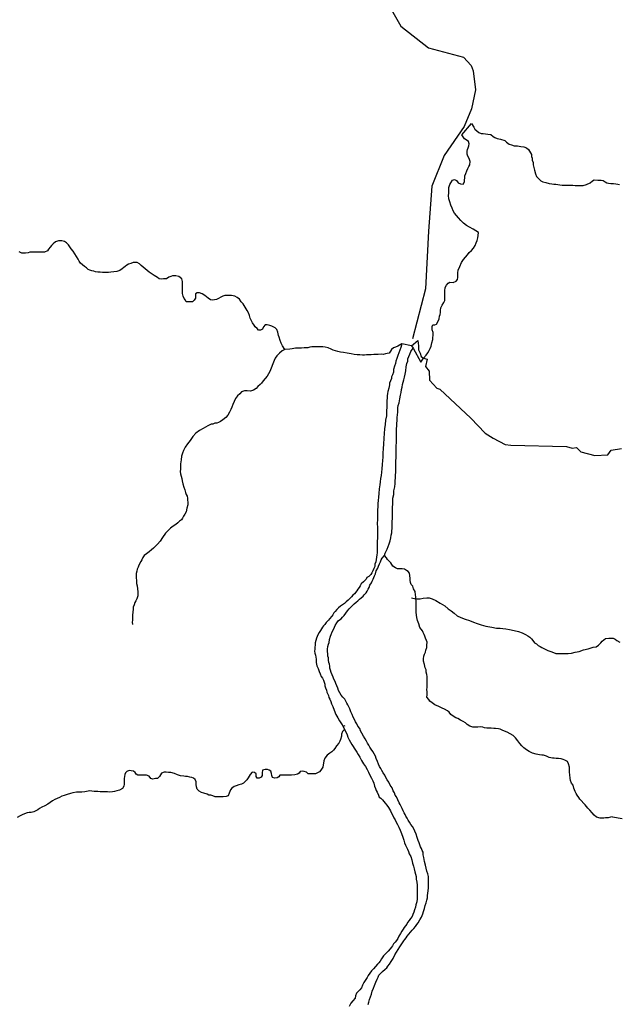
# Model space of a CAD drawing. Units: metres. Extents: x 355826 to 891729, y -1498176 to -574893.
# Drawn here: x 592312 to 622835, y -1185223 to -1135028 of the extents above; entities that cross this region are included whole.
import ezdxf

# ---------------------------------------------------------------- set-up
doc = ezdxf.new("R2010")
doc.units = ezdxf.units.M

msp = doc.modelspace()

# ---------------------------------------------------------------- linework, layer by layer
at = {"layer": '0RIOS_PRC'}
for p, q in [((612292.81, -1151649.75), (611788.75, -1151557.5)), ((612292.81, -1151649.75), (612367, -1151779.5)), ((612288.88, -1164495.5), (612518.94, -1164544.38)), ((608898.25, -1171018.75), (608809.88, -1171060.75)), ((608809.88, -1171060.75), (608881.63, -1171206.63))]:
    msp.add_line(p, q, dxfattribs=at)
for points in [[(611199.31, -1134403.5), (611752.19, -1135365.88), (613151.44, -1136470.63), (614941.31, -1136940.25), (615332.56, -1137366.88), (615438.5, -1137627.63), (615555.63, -1138600.63), (615354.88, -1139570.75), (614972.38, -1140477.5), (613962.38, -1141960.13), (613329.06, -1143521.75), (613162.13, -1145813.13), (613007.38, -1148751.13), (612335.88, -1151299)], [(614855.13, -1140903.63), (615348.06, -1140324.25), (615469.81, -1140502.5), (615517.56, -1140603.88), (615615.44, -1140700), (615719.94, -1140777.63), (615843.88, -1140824.13), (615943.56, -1140838.75), (616062.06, -1140847.5), (616174.31, -1140856.13), (616342.31, -1140884.88), (616446.56, -1140974.88), (616539.19, -1141027), (616663, -1141079.88), (616824.5, -1141120.88), (617047.94, -1141188.38), (617139.88, -1141271.88), (617268.94, -1141368.75), (617386.63, -1141415.13), (617529.44, -1141455.88), (617697.88, -1141465.63), (617865.81, -1141500.63), (618015.38, -1141516.25), (618145.44, -1141569.25), (618256.19, -1141646.88), (618310.63, -1141729.63), (618358.81, -1141812.25), (618400.63, -1141901), (618404.88, -1141995.13), (618446.56, -1142090.13), (618444.38, -1142190.5), (618485.63, -1142304.38), (618489.31, -1142423.75), (618523.81, -1142562.5), (618558.31, -1142701.25), (618610.56, -1142884.38), (618669.88, -1143030), (618767.88, -1143119.88), (618883.94, -1143241.63), (618989, -1143294), (619138.06, -1143334.75), (619305.81, -1143376), (619436.69, -1143391.38), (619542.56, -1143406.13), (619642.19, -1143420.75), (619748.06, -1143435.5), (619853.94, -1143450.38), (619972.44, -1143459.13), (620097.31, -1143461.75), (620228.44, -1143464.5), (620372.06, -1143467.5), (620515.63, -1143470.63), (620634.31, -1143473.13), (620796.63, -1143476.5), (620902.75, -1143478.75), (621046.5, -1143475.5), (621209.94, -1143428.75), (621392.88, -1143344.75), (621519.94, -1143247), (621608.44, -1143198.63), (621783.31, -1143202.38), (621951.88, -1143205.88), (622057.44, -1143233.25), (622156.13, -1143291.75), (622242.44, -1143343.75), (622335.88, -1143358.38), (622454.19, -1143373.38), (622585.19, -1143382.38), (622703.56, -1143397.5), (622809.44, -1143412.25), (622902.81, -1143426.75)], [(612903.63, -1152290.25), (613044.44, -1152136.25), (613122.19, -1152006.13), (613187.25, -1151888.25), (613239.5, -1151782.75), (613285.81, -1151664.5), (613333, -1151502.25), (613374, -1151340), (613382.56, -1151233.5), (613391.25, -1151120.75), (613388.13, -1150976.38), (613347.38, -1150837.38), (613350.94, -1150674.38), (613371.69, -1150580.63), (613477.88, -1150582.88), (613566.06, -1150547.13), (613631, -1150435.5), (613703.06, -1150280.13), (613718.5, -1150142.38), (613757.88, -1150055.38), (613760.19, -1149948.75), (613762.25, -1149854.63), (613777.88, -1149710.63), (613849.25, -1149586.63), (613939.69, -1149450.5), (613985.81, -1149338.5), (613988, -1149238.13), (613991.75, -1149062.5), (613994.31, -1148943.38), (613996.5, -1148843), (614006.44, -1148673.75), (614077.69, -1148556), (614161, -1148457.38), (614249.44, -1148415.25), (614418, -1148418.88), (614569.06, -1148365.63), (614633.38, -1148279.13), (614648.25, -1148172.75), (614656.63, -1148072.5), (614659.75, -1147928.25), (614668.69, -1147802.88), (614747.69, -1147616.25), (614845.81, -1147411.25), (614943, -1147250.13), (615039.44, -1147126.63), (615141.75, -1147015.88), (615237.88, -1146904.88), (615346.56, -1146788), (615449.06, -1146670.88), (615539.44, -1146534.75), (615579.88, -1146397.63), (615638.69, -1146279.63), (615679.13, -1146142.38), (615694.06, -1146029.75), (615703.44, -1145885.63), (615574.19, -1145795), (615426.19, -1145704), (615253.25, -1145612.5), (615093, -1145515), (614939.19, -1145405), (614804.81, -1145264.13), (614689.13, -1145123.63), (614579.19, -1145008.38), (614481.81, -1144887.13), (614409.5, -1144766.25), (614368.63, -1144633.63), (614303.19, -1144481.63), (614238, -1144317.13), (614191.44, -1144159.25), (614182.5, -1143995.88), (614185.06, -1143876.75), (614187.19, -1143776.38), (614189.25, -1143682.25), (614191.44, -1143581.88), (614244.63, -1143432.38), (614290.06, -1143351.75), (614386.88, -1143209.5), (614487.56, -1143174), (614580.19, -1143226.13), (614671.38, -1143341), (614788.94, -1143393.75), (614932.31, -1143409.25), (614997.19, -1143297.63), (614999.19, -1143203.63), (615007.75, -1143097.13), (615016.44, -1142984.25), (615062.69, -1142866), (615109.38, -1142729), (615161.94, -1142610.88), (615220.31, -1142511.63), (615265.88, -1142424.75), (615282.19, -1142249.38), (615235.19, -1142110.38), (615156.56, -1141989.5), (615127.81, -1141875.88), (615124.56, -1141737.75), (615139.19, -1141637.63), (615184.63, -1141557), (615211.94, -1141450.88), (615232.69, -1141357.25), (615197.63, -1141243.5), (615080.94, -1141153.25), (614988.5, -1141094.75), (614855.13, -1140903.63)], [(605836.06, -1151839.38), (605720.75, -1151648.75), (605642.44, -1151515.25), (605595.44, -1151376.25), (605549, -1151212.13), (605513.44, -1151123.5), (605467, -1150959.38), (605419.94, -1150826.63), (605334.38, -1150736.88), (605167.56, -1150651.88), (605074.56, -1150618.5), (604931.44, -1150590.38), (604831.56, -1150588.25), (604748.38, -1150680.63), (604695.56, -1150811.25), (604588.44, -1150852.88), (604494.75, -1150850.88), (604415.19, -1150774), (604317.19, -1150684), (604269, -1150601.38), (604184.31, -1150474.13), (604130.25, -1150372.63), (604070.44, -1150252.13), (604029.81, -1150106.88), (603976.56, -1149967.75), (603916.44, -1149859.75), (603856.06, -1149764.38), (603801.75, -1149675.38), (603753.56, -1149592.75), (603699, -1149516.38), (603601.38, -1149407.63), (603516.69, -1149280.25), (603393.81, -1149183.63), (603282.5, -1149131), (603114.69, -1149089.88), (602983.56, -1149087), (602883.69, -1149085), (602771.13, -1149088.88), (602670.38, -1149124.38), (602575.75, -1149166.25), (602449.13, -1149245.13), (602341.88, -1149293.13), (602241.38, -1149316.13), (602135.13, -1149320.13), (602035.19, -1149318), (601918.44, -1149227.63), (601838.88, -1149150.75), (601752.69, -1149092.38), (601623.44, -1149001.88), (601474.38, -1148961), (601368.25, -1148958.75), (601279.69, -1149007.13), (601277.44, -1149113.75), (601275.13, -1149220.38), (601216.63, -1149325.75), (601127.44, -1149405.5), (600983.63, -1149408.75), (600802.56, -1149404.88), (600760.63, -1149322.38), (600699.94, -1149239.63), (600646.19, -1149125.5), (600605.44, -1148986.63), (600608.81, -1148829.75), (600611.94, -1148685.5), (600614.5, -1148566.38), (600616.56, -1148472.25), (600618.56, -1148378.25), (600571.63, -1148239.13), (600430.56, -1148117), (600275, -1148088.5), (600106.5, -1148078.75), (600012, -1148114.38), (599923.63, -1148156.38), (599803.25, -1148235.5), (599640.56, -1148244.63), (599534.31, -1148248.63), (599415.94, -1148233.5), (599336.25, -1148162.88), (599249.75, -1148117.13), (599169.69, -1148065.25), (599009.19, -1147974), (598910.94, -1147896.63), (598806.38, -1147819.13), (598701.94, -1147735.25), (598603.94, -1147645.38), (598505.94, -1147555.5), (598413.88, -1147478.25), (598296.75, -1147406.75), (598190.56, -1147404.5), (598090.63, -1147402.38), (597977.13, -1147450.13), (597863.81, -1147491.63), (597775.19, -1147546.25), (597698.88, -1147607.38), (597622.56, -1147668.63), (597540, -1147729.63), (597425.56, -1147821.25), (597268.5, -1147861.88), (597111.81, -1147883.63), (596961.44, -1147905.63), (596842.63, -1147909.38), (596742.56, -1147913.5), (596642.69, -1147911.38), (596542.75, -1147909.25), (596424.13, -1147906.75), (596299.31, -1147897.88), (596180.94, -1147882.75), (596087.94, -1147849.5), (595994.56, -1147835), (595895.44, -1147795.25), (595808.81, -1147755.75), (595716.63, -1147684.75), (595618.25, -1147613.63), (595513.81, -1147529.88), (595415.94, -1147433.75), (595336.75, -1147337.88), (595295.06, -1147242.88), (595204.44, -1147103), (595119.94, -1146963.13), (595035.38, -1146829.5), (594944.44, -1146702.13), (594871.38, -1146612.75), (594798.75, -1146504.5), (594700.81, -1146408.38), (594596.31, -1146330.88), (594459.31, -1146309.13), (594296.94, -1146305.75), (594133.5, -1146352.5), (594025.19, -1146450.63), (593929.56, -1146536.38), (593871.38, -1146629.25), (593788, -1146727.88), (593723.81, -1146808.13), (593572.44, -1146874), (593403.5, -1146882.88), (593284.88, -1146880.38), (593153.75, -1146877.63), (592978.88, -1146874), (592835.06, -1146877.25), (592740.44, -1146919.13), (592608.94, -1146935.13), (592427.81, -1146931.38), (592291.88, -1146859.38)], [(612292.81, -1151649.75), (612612, -1151385.75), (612650.25, -1151655.5), (612644.44, -1151861.63), (612729.38, -1152029.13), (612781.63, -1152203.5), (612903.63, -1152290.25)], [(605836.06, -1151839.38), (605696.19, -1151918), (605556.19, -1152034.25), (605428.44, -1152163.38), (605338.44, -1152280.63), (605285.88, -1152398.75), (605219.81, -1152566.75), (605133.56, -1152797.13), (605061.13, -1152971.38), (605002.31, -1153089.38), (604924.94, -1153200.63), (604834.81, -1153324.25), (604732.31, -1153441.25), (604642.44, -1153552.38), (604565.88, -1153626), (604457.38, -1153730.38), (604361.38, -1153835), (604228.38, -1153920), (604077.56, -1153960.75), (603902.69, -1153957.13), (603777.81, -1153954.5), (603627, -1153995.13), (603531.13, -1154093.5), (603422.56, -1154204.25), (603319.5, -1154346.38), (603241.31, -1154495.25), (603181.94, -1154638.38), (603128.88, -1154781.5), (603076.19, -1154905.88), (603010.75, -1155042.63), (602932.69, -1155185.25), (602823.69, -1155314.75), (602671.38, -1155424.5), (602544.56, -1155509.63), (602449.81, -1155557.75), (602361.44, -1155599.88), (602261.38, -1155604), (602166.75, -1155645.88), (602072.94, -1155650.25), (601908.56, -1155740.88), (601794.94, -1155794.88), (601668.38, -1155867.5), (601484.88, -1155976.63), (601294.69, -1156104.38), (601134.75, -1156276.63), (600999.25, -1156474.5), (600864.13, -1156653.63), (600747.94, -1156826.88), (600663.25, -1156988.25), (600610.13, -1157131.5), (600563.13, -1157281), (600552.94, -1157462.75), (600511.13, -1157662.75), (600508.25, -1157794.38), (600505.13, -1157938.63), (600502.44, -1158064.13), (600512.31, -1158183.5), (600541, -1158303.38), (600576, -1158417), (600604.5, -1158543.13), (600638.81, -1158688.25), (600678.88, -1158858.5), (600725.69, -1159003.88), (600772.94, -1159130.38), (600808.19, -1159231.5), (600843.63, -1159326.38), (600872.81, -1159421.13), (600876.88, -1159521.5), (600880.81, -1159628.38), (600877.81, -1159766.25), (600836.81, -1159928.63), (600795.38, -1160109.63), (600736.31, -1160240.13), (600671.56, -1160345.5), (600613.44, -1160432.13), (600567.81, -1160519), (600466.25, -1160592.13), (600377.06, -1160671.75), (600275.06, -1160763.75), (600142.06, -1160848.75), (600002.38, -1160952.5), (599875, -1161062.75), (599740.56, -1161210.5), (599598.56, -1161420.75), (599469.56, -1161606.25), (599347.38, -1161766.88), (599245.19, -1161871.38), (599143.19, -1161963.25), (599041.25, -1162055.25), (598914.19, -1162153), (598774.63, -1162250.38), (598666.5, -1162335.88), (598583, -1162440.88), (598536.69, -1162559.13), (598484.69, -1162652.13), (598393.19, -1162838.38), (598347.31, -1162937.75), (598295.13, -1163037.13), (598286.44, -1163149.88), (598259.13, -1163256), (598256.81, -1163362.63), (598254.81, -1163456.63), (598263.31, -1163638.75), (598272.94, -1163770.75), (598301.44, -1163896.88), (598316.88, -1164047.75), (598332.38, -1164198.75), (598330.19, -1164299), (598328.13, -1164393.13), (598281, -1164549), (598235.13, -1164648.38), (598189.19, -1164747.88), (598149.19, -1164866.25), (598102.88, -1164984.5), (598100.38, -1165097.38), (598085.31, -1165216.25), (598068.88, -1165397.88), (598059.75, -1165529.38), (598057.25, -1165642.38), (598055.25, -1165736.38), (598071.25, -1165862.25)], [(611147.81, -1152020.88), (611053.56, -1152044), (610959.63, -1152054.5), (610852.69, -1152089.88), (610759, -1152087.88), (610584, -1152090.5), (610490.25, -1152094.75), (610371.44, -1152098.5), (610227.56, -1152108), (610108.69, -1152118.13), (609996.13, -1152122), (609896.06, -1152126.13), (609789.94, -1152123.88), (609658.81, -1152121.13), (609521.44, -1152118.25), (609365.56, -1152102.38), (609210.13, -1152067.75), (609011, -1152032.13), (608830.75, -1151990.63), (608674.75, -1151981.13), (608531.81, -1151946.63), (608407.75, -1151906.38), (608289.81, -1151872.5), (608196.94, -1151832.88), (608042.31, -1151760.63), (607893.25, -1151719.75), (607768.63, -1151704.63), (607625, -1151701.5), (607481.44, -1151698.5), (607337.63, -1151701.75), (607212.5, -1151711.63), (607112.31, -1151722.13), (607011.56, -1151757.63), (606917.94, -1151755.63), (606824.13, -1151759.88), (606680.19, -1151769.38), (606524.13, -1151766.13), (606374.13, -1151769.25), (606204.38, -1151815.88), (606085.63, -1151819.63), (605836.06, -1151839.38)], [(611788.75, -1151557.5), (611741.25, -1151732.25), (611694.31, -1151881.75), (611647.63, -1152018.88), (611588.44, -1152155.63), (611535.31, -1152298.88), (611482.56, -1152429.63), (611473.69, -1152548.63), (611426.75, -1152698.25), (611373.25, -1152860.25), (611363.88, -1153004.38), (611317.44, -1153128.88), (611271.44, -1153234.63), (611263.13, -1153328.63), (611217.13, -1153434.25), (611170.81, -1153552.5), (611162.56, -1153646.5), (611134.06, -1153809), (611086.44, -1153990), (611071.88, -1154083.88), (611044.19, -1154208.75), (611041.56, -1154328), (611033, -1154434.5), (611030.56, -1154547.38), (611028.13, -1154660.25), (611024.75, -1154817.13), (611022.25, -1154930), (611019.88, -1155042.88), (611009.5, -1155230.88), (610961.31, -1155437), (610950.19, -1155662.63), (610907.69, -1155894), (610890.31, -1156119.5), (610872.5, -1156363.88), (610859.69, -1156664.75), (610842.19, -1156896.63), (610831.06, -1157122.25), (610826.69, -1157323), (610816.5, -1157504.75), (610799.81, -1157699), (610782.56, -1157918.25), (610766.25, -1158093.63), (610749.94, -1158269), (610709.06, -1158425), (610699.44, -1158581.63), (610683.38, -1158744.5), (610635.19, -1158950.5), (610630.19, -1159182.63), (610613.56, -1159370.5), (610597.56, -1159533.38), (610581.69, -1159689.88), (610565.63, -1159852.75), (610561.69, -1160034.63), (610556.63, -1160266.75), (610551.44, -1160505.13), (610546.81, -1160718.38), (610548.81, -1160912.88)], [(611788.75, -1151557.5), (611598.75, -1151679), (611472.94, -1151720.25), (611378.31, -1151762.13), (611276.63, -1151841.63), (611218.5, -1151928.25), (611147.81, -1152020.88)], [(611614.69, -1154691.5), (611667.5, -1154560.88), (611682.19, -1154460.75), (611703.06, -1154360.75), (611732.25, -1154166.88), (611766.5, -1154029.5), (611775.88, -1153885.38), (611816, -1153760.75), (611825.13, -1153629.13), (611865.31, -1153504.5), (611899.13, -1153386), (611933.19, -1153254.88), (611967.69, -1153105), (612002.69, -1152930.13), (612013.31, -1152729.5), (612054.56, -1152554.63), (612094.75, -1152430), (612109.69, -1152317.38), (612155.81, -1152205.38), (612202.25, -1152080.88), (612255.06, -1151950.13), (612367, -1151779.5)], [(612367, -1151779.5), (612768.31, -1152481.88), (612903.63, -1152290.25)], [(612903.63, -1152290.25), (613089.94, -1152331.88), (613011.31, -1152707.88), (613182.75, -1152944.75), (613205.44, -1153400.38), (613576.69, -1153819.13), (613741.19, -1153864.63), (615312, -1155337.13), (616043.06, -1156108.88), (616451.88, -1156369.75), (617057.69, -1156679.25), (617357.5, -1156717), (620197.38, -1156794.38), (620481.5, -1156872.13), (620709.81, -1156838.13), (620926.69, -1157050.63), (621639.38, -1157248.63), (622308.38, -1157209.38), (622477.44, -1156970.75), (622991.94, -1156888.75)], [(610911.75, -1162335.63), (610945.25, -1162220.38), (610997.38, -1162121), (611049.63, -1162015.5), (611102.31, -1161891.13), (611155.25, -1161754.13), (611196.13, -1161598.13), (611230.94, -1161435.75), (611246.25, -1161304.25), (611280.06, -1161185.75), (611288.63, -1161079.25), (611297.19, -1160972.75), (611305.75, -1160866.25), (611308.38, -1160747.13), (611311.19, -1160615.38), (611314.75, -1160452.25), (611319.38, -1160239), (611323.63, -1160044.5), (611327.31, -1159875.25), (611330.56, -1159724.63), (611334, -1159567.88), (611343.5, -1159417.38), (611384.88, -1159236.38), (611395.38, -1159042), (611437.31, -1158835.75), (611453.38, -1158673), (611462.75, -1158528.88), (611478.31, -1158384.88), (611481.31, -1158246.88), (611484.75, -1158090), (611488.56, -1157914.38), (611493.31, -1157694.88), (611497.13, -1157519.25), (611500.38, -1157368.75), (611503.25, -1157237), (611505.81, -1157117.75), (611508.31, -1157004.88), (611510.75, -1156892), (611513.88, -1156747.75), (611517.56, -1156578.38), (611522, -1156371.38), (611525.56, -1156208.25), (611528.56, -1156070.25), (611530.88, -1155963.63), (611532.94, -1155869.63), (611535.38, -1155756.63), (611538.63, -1155606.13), (611554.25, -1155462.13), (611563.63, -1155318), (611579.63, -1155155.13), (611588.06, -1155054.88), (611590.81, -1154929.5), (611593.13, -1154822.88), (611614.69, -1154691.5)], [(610548.81, -1160912.88), (610551.38, -1161082.38), (610547.88, -1161245.5), (610550, -1161433.75), (610545.5, -1161640.75), (610542, -1161803.88), (610538.69, -1161954.38), (610535.69, -1162092.38), (610533.25, -1162205.25), (610518.31, -1162318), (610503.25, -1162436.88), (610488.13, -1162555.75), (610473.19, -1162668.38), (610426.88, -1162786.63), (610418.19, -1162899.5), (610372.06, -1163011.38), (610325.75, -1163129.63), (610267.38, -1163228.88), (610221.88, -1163309.5), (610113.56, -1163407.5), (610018.63, -1163462), (609972.88, -1163555.13), (609845.13, -1163684.25), (609717.81, -1163794.5), (609665.63, -1163893.75), (609613.94, -1163974.25), (609555.69, -1164067.13), (609503.94, -1164147.63), (609388.44, -1164289.5), (609293, -1164369), (609222.38, -1164455.38), (609139.31, -1164541.5), (609056.38, -1164621.25), (608967, -1164707.25), (608871.56, -1164786.88), (608763.75, -1164859.88), (608662.25, -1164933), (608573, -1165012.63), (608490.06, -1165092.5), (608400.5, -1165191), (608336.5, -1165258.63), (608277.88, -1165370.38), (608220, -1165444.38), (608111, -1165573.88), (608053.19, -1165648), (607938.31, -1165758.5), (607873.69, -1165857.5), (607809.63, -1165931.38), (607751.75, -1166005.5), (607641.94, -1166172.63), (607583.56, -1166271.75), (607518.5, -1166389.63), (607452.5, -1166551.38), (607412.19, -1166682.25), (607372.13, -1166800.63), (607369.69, -1166913.5), (607361.19, -1167013.75), (607352.81, -1167114), (607350.63, -1167214.38), (607354.5, -1167321.13), (607389.69, -1167428.5), (607418.69, -1167529.5), (607422.88, -1167623.75), (607431.56, -1167799.63), (607465.5, -1167963.5), (607531, -1168109.25), (607590.31, -1168254.88), (607631.31, -1168381.25), (607684.63, -1168514.13), (607751.44, -1168603.38), (607799.31, -1168698.63), (607834.63, -1168799.75), (607869.88, -1168900.88), (607874.06, -1168995.13), (607909.5, -1169090), (607950.56, -1169210.13), (607979.5, -1169317.38), (608050.88, -1169482.13), (608080.06, -1169576.88), (608121.69, -1169671.88), (608169.19, -1169785.75), (608216.44, -1169912.25), (608282.25, -1170045.5), (608353.19, -1170229), (608435.94, -1170444.13), (608525.81, -1170621.75), (608616.06, -1170780.5), (608719.19, -1170920.75), (608809.88, -1171060.75)], [(610080.38, -1185238.75), (610120.69, -1185107.88), (610155, -1184970.63), (610195.31, -1184839.63), (610242.06, -1184702.63), (610288.94, -1184559.25), (610348.56, -1184403.63), (610407.81, -1184266.88), (610474.06, -1184092.63), (610533.56, -1183943.25), (610592, -1183844.13), (610631.63, -1183744.5), (610689.5, -1183670.5), (610817.13, -1183547.63), (610950.81, -1183431.38), (611027.31, -1183363.88), (611091.5, -1183283.75), (611175.06, -1183178.88), (611259.13, -1183048.88), (611350.06, -1182887.63), (611435.25, -1182707.5), (611525.81, -1182565.13), (611610.13, -1182422.5), (611687.88, -1182298.75), (611765.25, -1182187.38), (611829.88, -1182088.38), (611894.38, -1181995.63), (611952.38, -1181915.25), (612010.5, -1181828.63), (612074.75, -1181748.5), (612157.94, -1181656.13), (612241.63, -1181545), (612331.25, -1181446.5), (612408.19, -1181354), (612491.75, -1181249.13), (612562.31, -1181162.75), (612626.69, -1181076.25), (612717.69, -1180915), (612802, -1180772.5), (612868.13, -1180604.5), (612908.13, -1180492.38), (612949, -1180336.38), (612989.88, -1180180.38), (613030.38, -1180043.13), (613064.5, -1179912.13), (613104.56, -1179793.75), (613113.38, -1179674.63), (613128.5, -1179555.75), (613143.75, -1179430.63), (613153, -1179292.75), (613156.56, -1179129.63), (613160.13, -1178966.5), (613163, -1178834.75), (613159.63, -1178703), (613118.81, -1178570.25), (613078.13, -1178431.38), (613037.56, -1178286.13), (612997.44, -1178122.13), (612957.69, -1177939.25), (612924.63, -1177737.75), (612890.19, -1177599), (612880.44, -1177473.25), (612838.75, -1177378.25), (612803.38, -1177283.38), (612755.31, -1177194.5), (612713.69, -1177099.5), (612672.31, -1176991.88), (612624.94, -1176871.63), (612578.13, -1176726.25), (612525.81, -1176549.5), (612466.63, -1176397.63), (612406.94, -1176270.75), (612340.75, -1176156.5), (612261.75, -1176054.38), (612189.25, -1175939.88), (612122.63, -1175844.25), (612062.69, -1175730), (612008.5, -1175634.75), (611960.5, -1175545.88), (611918.69, -1175457.13), (611864.44, -1175368.13), (611811, -1175241.5), (611769.44, -1175140.13), (611715.56, -1175032.38), (611667.38, -1174949.75), (611589.5, -1174797.5), (611518, -1174639), (611463.63, -1174556.25), (611416, -1174448.63), (611356, -1174334.38), (611296.56, -1174195), (611206.06, -1174048.75), (611128, -1173902.75), (611049.56, -1173775.63), (610977.25, -1173654.75), (610936.19, -1173534.75), (610838.69, -1173419.63), (610778.63, -1173311.75), (610724.56, -1173210.13), (610664.5, -1173102.13), (610610.88, -1172981.75), (610551.31, -1172848.75), (610492.19, -1172696.88), (610451.19, -1172570.5), (610385.13, -1172449.88), (610318.88, -1172335.5), (610227.69, -1172220.63), (610167.56, -1172112.63), (610107.31, -1172010.88), (610053.13, -1171915.63), (609999.25, -1171807.75), (609926.81, -1171693.38), (609842.25, -1171559.75), (609764.5, -1171401.13), (609692.19, -1171280.38), (609651.06, -1171160.25), (609559.88, -1171045.38), (609499.88, -1170931.13), (609439.88, -1170816.88), (609379.81, -1170709), (609320.06, -1170582.13), (609260.38, -1170455.38), (609200.94, -1170316.13), (609148, -1170164.38), (609094.13, -1170056.5), (609040.13, -1169955), (608985.88, -1169866), (608944.19, -1169770.88), (608883.81, -1169675.5), (608786.06, -1169573), (608707.38, -1169458.38), (608634.88, -1169343.88), (608574.88, -1169229.63), (608527.56, -1169109.38), (608480.06, -1168995.5), (608432.81, -1168869), (608391.44, -1168761.38), (608337.56, -1168653.5), (608290.06, -1168539.63), (608242.56, -1168425.63), (608195.19, -1168305.38), (608160.19, -1168191.75), (608125.06, -1168084.25), (608121, -1167983.75), (608110.56, -1167889.38), (608075.13, -1167794.5), (608065.13, -1167681.38), (608055.06, -1167568.25), (608019.81, -1167467), (608015.63, -1167372.88), (608006.56, -1167215.75), (608008.63, -1167121.63), (608024.25, -1166977.63), (608051.5, -1166871.63), (608090.94, -1166784.5), (608113.06, -1166628.13), (608160.44, -1166459.75), (608193.56, -1166372.63), (608246.69, -1166229.38), (608325, -1166074.13), (608403.5, -1165912.63), (608487.81, -1165770.13), (608546.06, -1165677.25), (608616.13, -1165616), (608698.38, -1165567.5), (608769, -1165481.13), (608858.31, -1165395.25), (608948.06, -1165290.5), (609025.75, -1165166.63), (609109.25, -1165061.75), (609198.56, -1164975.75), (609281.63, -1164889.63), (609364.63, -1164809.88), (609460.06, -1164730.25), (609549.25, -1164650.63), (609638.44, -1164570.88), (609721.13, -1164503.63), (609822.81, -1164424.25), (609874.5, -1164343.75), (609970.38, -1164245.38), (610034.75, -1164158.88), (610086.75, -1164065.88), (610126.13, -1163978.88), (610172.69, -1163848.13), (610243.94, -1163730.38), (610289.56, -1163643.5), (610335.31, -1163550.25), (610368.44, -1163463.13), (610401.56, -1163376), (610447.63, -1163270.25), (610494.31, -1163133.25), (610566.31, -1162984.13), (610605.94, -1162884.63), (610652.25, -1162766.38), (610704.5, -1162660.75), (610744, -1162567.5), (610795.75, -1162487), (610911.75, -1162335.63)], [(612518.94, -1164544.38), (612508.63, -1164443.75), (612498.19, -1164349.38), (612476.75, -1164185.75), (612398.75, -1164039.75), (612357.75, -1163913.38), (612278.63, -1163817.5), (612230.75, -1163722.38), (612227.06, -1163603.13), (612216.63, -1163508.75), (612207.13, -1163370.5), (612184.88, -1163244.5), (612117.94, -1163161.5), (612031.63, -1163109.5), (611939.5, -1163038.5), (611821, -1163029.63), (611708.56, -1163027.25), (611583.69, -1163024.63), (611472.25, -1162978.38), (611336.81, -1162887.63), (611288.63, -1162805), (611234.31, -1162716), (611154.94, -1162632.75), (611069.44, -1162543), (611015, -1162460.25), (610911.75, -1162335.63)], [(612518.94, -1164544.38), (612731.25, -1164548.88), (612888.19, -1164514.5), (613076.06, -1164493.38), (613194.69, -1164496), (613343.44, -1164549.38), (613528.88, -1164641.13), (613757.19, -1164771.5), (613985.19, -1164914.38), (614163.25, -1165056.25), (614317.06, -1165166.25), (614458.06, -1165288.38), (614611.44, -1165417.25), (614796.88, -1165509), (615020.19, -1165582.75), (615249.56, -1165663), (615447.75, -1165742.5), (615633.69, -1165809.25), (615838.38, -1165876.38), (616080.5, -1165944.25), (616385.38, -1166000.88), (616621.81, -1166043.63), (616802.94, -1166047.5), (616946.25, -1166063.13), (617095.81, -1166078.75), (617288.56, -1166120.5), (617524.88, -1166169.5), (617748.75, -1166218.25), (617934.69, -1166284.88), (618095.38, -1166363.63), (618224.88, -1166441.75), (618329.5, -1166513), (618415.19, -1166596.38), (618482.06, -1166679.38), (618567, -1166794.13), (618659.44, -1166852.63), (618745.38, -1166923.5), (618844, -1166982.13), (618942.69, -1167040.63), (619078.69, -1167106.25), (619233.19, -1167184.88), (619388.31, -1167232.13), (619524.44, -1167291.5), (619648.5, -1167331.75), (619773.38, -1167334.5), (619910.75, -1167337.38), (620098.06, -1167341.38), (620272.88, -1167345.13), (620454.63, -1167317.63), (620636.69, -1167277.5), (620837.56, -1167231.63), (621057.75, -1167161), (621290.25, -1167096.88), (621447.56, -1167043.75), (621548.31, -1167008.25), (621711.06, -1166992.88), (621819.13, -1166907.25), (621940.19, -1166796.88), (622010.81, -1166710.63), (622093.63, -1166637), (622176.13, -1166576), (622357.75, -1166554.75), (622457.81, -1166550.63), (622570.19, -1166553), (622668.88, -1166611.63), (622755.06, -1166669.88), (622915.31, -1166767.5)], [(622540.13, -1175665.13), (622439.94, -1175675.5), (622314.25, -1175710.5), (622189.13, -1175720.38), (622088.94, -1175730.75), (621914.13, -1175727), (621721.5, -1175679), (621611.19, -1175582.5), (621495.31, -1175454.5), (621385.5, -1175332.88), (621287.94, -1175224.13), (621214.94, -1175134.75), (621147.88, -1175058), (621080.69, -1174987.5), (620946.5, -1174840.25), (620879.44, -1174763.5), (620818.69, -1174687), (620734.13, -1174553.38), (620679.56, -1174476.88), (620637.94, -1174381.88), (620602.38, -1174293.25), (620566.81, -1174204.63), (620526.31, -1174059.38), (620441.19, -1173950.88), (620394.13, -1173818.13), (620384.25, -1173698.63), (620362.94, -1173528.75), (620353.31, -1173396.75), (620343.88, -1173258.5), (620340.38, -1173132.88), (620294.13, -1172962.5), (620240.5, -1172842), (620110.63, -1172782.75), (620023.88, -1172749.63), (619918.56, -1172709.63), (619787.56, -1172700.63), (619669.25, -1172685.5), (619569.44, -1172677.13), (619475.94, -1172668.88), (619314, -1172646.63), (619165.63, -1172574.38), (619023, -1172527.38), (618929.5, -1172519.13), (618811.13, -1172504), (618649.63, -1172463), (618457, -1172414.88), (618296.44, -1172329.88), (618148.25, -1172251.38), (618019.31, -1172148.25), (617909.25, -1172039.25), (617805.5, -1171924.13), (617708.5, -1171790.25), (617593, -1171643.38), (617470.63, -1171527.88), (617316.44, -1171436.63), (617168.19, -1171358.25), (617032.19, -1171292.5), (616920.94, -1171240), (616815.75, -1171193.75), (616722.19, -1171185.5), (616579.13, -1171157.38), (616485.5, -1171155.38), (616348.13, -1171152.5), (616241.94, -1171150.25), (616123.31, -1171147.63), (616011.19, -1171132.75), (615924.44, -1171099.5), (615806.25, -1171078.13), (615674.81, -1171087.88), (615512.06, -1171103.25), (615418.44, -1171101.25), (615257.31, -1171041.38), (615128.06, -1170950.75), (615048.56, -1170873.75), (614925.19, -1170802.13), (614783.06, -1170730), (614653.44, -1170658.25), (614542, -1170611.88), (614406.44, -1170527.5), (614295.81, -1170443.5), (614210.75, -1170335), (614124.94, -1170257.88), (613964.38, -1170172.88), (613852.81, -1170132.88), (613686, -1170047.75), (613487.94, -1169961.88), (613340.25, -1169858.38), (613223.56, -1169768), (613175.38, -1169685.38), (613078.06, -1169564.13), (613080.5, -1169451.13), (613084.19, -1169281.75), (613080, -1169187.63), (613082.88, -1169055.88), (613085.5, -1168936.63), (613087.94, -1168823.75), (613090.44, -1168710.88), (613092.5, -1168616.75), (613082.19, -1168516.13), (613072.13, -1168403), (613030.88, -1168289.13), (613033.38, -1168176.25), (612991.94, -1168068.63), (612952.06, -1167892.13), (612905.56, -1167734.25), (612908.25, -1167608.75), (612911.31, -1167470.75), (612957.19, -1167371.38), (613003.19, -1167265.63), (613024.13, -1167165.75), (613070.69, -1167034.88), (613079.38, -1166922.13), (613082.81, -1166765.25), (613047.38, -1166670.38), (613006, -1166562.88), (612971, -1166449.13), (612929.06, -1166366.63), (612887.56, -1166265.38), (612845.63, -1166182.88), (612711.81, -1166016.88), (612665.94, -1165827.63), (612600.94, -1165656.88), (612554.13, -1165511.5), (612550.63, -1165385.88), (612535.13, -1165235), (612526.19, -1165071.63), (612530.06, -1164896), (612532.75, -1164770.5), (612529, -1164657.5), (612518.94, -1164544.38)], [(608881.63, -1171206.63), (608766.75, -1171317.13), (608726.31, -1171454.38), (608724.13, -1171554.75), (608676.56, -1171729.38), (608630.94, -1171816.25), (608579.06, -1171903), (608469.75, -1172045), (608372.94, -1172187.25), (608314.88, -1172273.88), (608225.63, -1172353.63), (608117.81, -1172426.63), (607997, -1172524.38), (607868.88, -1172672.25), (607821.94, -1172815.63), (607800.94, -1172921.88), (607786.25, -1173022), (607765.19, -1173128.13), (607667.94, -1173289.25), (607591.25, -1173369.25), (607502.44, -1173430), (607395.31, -1173471.63), (607276.56, -1173475.38), (607170.25, -1173479.38), (607020.56, -1173470), (606928.5, -1173392.75), (606823.19, -1173352.75), (606717.19, -1173344.25), (606617.13, -1173348.38), (606565.13, -1173441.38), (606476.56, -1173489.75), (606338.25, -1173530.75), (606163.13, -1173539.5), (606044.38, -1173543.25), (605919.44, -1173540.63), (605819.56, -1173538.5), (605725.88, -1173536.5), (605582.13, -1173539.63), (605530.38, -1173620.13), (605435.5, -1173674.63), (605316.44, -1173690.88), (605204.69, -1173657.13), (605163.19, -1173555.88), (605159.13, -1173455.38), (605124.25, -1173335.38), (605031.56, -1173289.5), (604944.81, -1173256.25), (604832.44, -1173253.88), (604687.81, -1173294.75), (604678.69, -1173426.25), (604675.69, -1173564.25), (604623.81, -1173651), (604529.19, -1173692.88), (604422.75, -1173703.25), (604374.88, -1173608), (604365.25, -1173476.13), (604279.5, -1173398.88), (604173.31, -1173396.63), (604064.69, -1173507.25), (603954.69, -1173680.63), (603890.19, -1173773.38), (603806.88, -1173872), (603730.25, -1173945.63), (603616.63, -1173999.75), (603484.5, -1174040.88), (603358.56, -1174088.38), (603245.31, -1174123.63), (603124.88, -1174202.63), (603066.75, -1174289.25), (602994.38, -1174457.13), (602935.31, -1174587.63), (602834.44, -1174629.38), (602684.13, -1174645), (602509, -1174653.75), (602415.38, -1174651.75), (602284.31, -1174642.75), (602160.38, -1174596.13), (602054.94, -1174562.5), (601955.19, -1174554.13), (601868.56, -1174514.63), (601700.94, -1174467.13), (601589.44, -1174420.75), (601466.06, -1174349.13), (601368.06, -1174259.25), (601320.88, -1174132.75), (601316.94, -1174025.88), (601307.5, -1173887.75), (601266.38, -1173767.63), (601174.38, -1173690.38), (601081.38, -1173657), (600987.94, -1173642.38), (600876.25, -1173608.63), (600770.06, -1173606.38), (600676.56, -1173598.13), (600514.63, -1173575.88), (600365.69, -1173528.75), (600204.94, -1173450), (600012.31, -1173402), (599893.69, -1173399.5), (599775.06, -1173396.88), (599675.13, -1173394.75), (599536.75, -1173435.75), (599484.75, -1173528.75), (599432.88, -1173615.5), (599337, -1173713.88), (599243.19, -1173718.13), (599098.75, -1173752.75), (599005.94, -1173713.13), (598908.44, -1173598), (598784.81, -1173538.88), (598672.38, -1173536.5), (598547.5, -1173533.88), (598447.44, -1173538), (598335.06, -1173535.63), (598248.56, -1173489.88), (598206.63, -1173407.38), (598114.5, -1173336.38), (598002.44, -1173315.13), (597890.19, -1173306.5), (597776.56, -1173360.5), (597712.63, -1173428.25), (597667, -1173515.13), (597643.88, -1173715.38), (597634.19, -1173872), (597631.31, -1174003.75), (597616.63, -1174103.88), (597557.94, -1174215.5), (597399.81, -1174306.25), (597274.06, -1174341.25), (597154.44, -1174382.63), (597048.19, -1174386.63), (596916.63, -1174402.63), (596791.69, -1174400), (596691.81, -1174397.88), (596554.38, -1174394.88), (596417, -1174392), (596298.75, -1174370.63), (596198.69, -1174374.75), (596105.06, -1174372.75), (595986.81, -1174351.38), (595893.25, -1174343.13), (595799.19, -1174360), (595642.25, -1174394.25), (595479.44, -1174409.63), (595354.44, -1174413.13), (595210.69, -1174416.38), (595022.75, -1174437.5), (594896.88, -1174478.75), (594733.56, -1174519.13), (594588.69, -1174572.5), (594462.69, -1174620), (594336.44, -1174680.13), (594222.94, -1174727.88), (594109.31, -1174781.88), (593989.25, -1174842.13), (593868.44, -1174939.88), (593741.63, -1175025), (593596.06, -1175109.75), (593444.63, -1175175.5), (593330.63, -1175248.38), (593229.31, -1175309), (593128.19, -1175363.25), (593033.5, -1175405.25), (592901.31, -1175452.63), (592788.88, -1175450.13), (592688.81, -1175454.38), (592562.69, -1175508.13), (592442.81, -1175562), (592335.56, -1175609.88), (592183.5, -1175707)], [(608881.63, -1171206.63), (608947.44, -1171339.88), (609006.88, -1171479.13), (609041.5, -1171611.63), (609120.06, -1171732.63), (609186.13, -1171853.25), (609252.25, -1171973.88), (609312.5, -1172075.5), (609372.88, -1172171), (609439.5, -1172266.5), (609499.63, -1172374.5), (609578.44, -1172482.88), (609656.81, -1172616.25), (609746.75, -1172787.63), (609843, -1172959.13), (609939.69, -1173105.5), (610023.88, -1173257.88), (610095.75, -1173397.5), (610173.81, -1173543.5), (610245.56, -1173689.38), (610311.38, -1173822.63), (610364.69, -1173955.5), (610411.69, -1174094.5), (610452.63, -1174221), (610494.31, -1174316), (610535.94, -1174411), (610607.75, -1174556.88), (610649.25, -1174658.13), (610722.94, -1174716.25), (610808.56, -1174799.63), (610942.25, -1174971.88), (611033.75, -1175074.25), (611124.75, -1175195.38), (611215.06, -1175354.25), (611274.56, -1175487.25), (611334.56, -1175601.5), (611394.69, -1175709.5), (611454.81, -1175817.5), (611514.75, -1175931.75), (611580.81, -1176052.38), (611646.5, -1176191.75), (611712.06, -1176337.5), (611777.06, -1176508.38), (611841.5, -1176704.25), (611900.5, -1176862.38), (611935.06, -1176995), (611988.81, -1177109), (612042.69, -1177216.88), (612090.44, -1177318.38), (612138.06, -1177426), (612179.13, -1177546.13), (612257.31, -1177685.88), (612309.81, -1177856.38), (612343.56, -1178026.63), (612384, -1178178), (612424.56, -1178323.25), (612465.25, -1178462.25), (612493.56, -1178594.63), (612522.19, -1178714.38), (612531.94, -1178840.13), (612566.13, -1178991.5), (612575.31, -1179142.25), (612578.25, -1179293), (612581.63, -1179424.88), (612579.13, -1179537.75), (612576.81, -1179644.38), (612574.5, -1179751), (612572.25, -1179851.38), (612556.63, -1179995.38), (612509.38, -1180157.5), (612494.56, -1180263.88), (612447.81, -1180401), (612401.38, -1180525.5), (612361.44, -1180637.63), (612315.38, -1180743.25), (612238, -1180854.5), (612167.06, -1180953.5), (612089.94, -1181052.25), (612044.19, -1181145.38), (611979.94, -1181225.63), (611922, -1181305.88), (611863.75, -1181398.75), (611799.13, -1181497.88), (611733.88, -1181621.88), (611637.38, -1181751.63), (611591.06, -1181869.88), (611526.38, -1181968.88), (611462, -1182055.38), (611366.31, -1182147.5), (611320.5, -1182240.63), (611262.69, -1182314.75), (611204.81, -1182388.75), (611108.31, -1182518.5), (610968, -1182647.25), (610859.38, -1182757.88), (610762.44, -1182906.38), (610685.06, -1183017.75), (610620.69, -1183104.25), (610562.69, -1183184.5), (610453.94, -1183301.5), (610351.44, -1183418.5), (610249.31, -1183516.75), (610171.63, -1183640.5), (610088, -1183751.75), (610035.81, -1183851), (609958.38, -1183962.25), (609867.69, -1184111), (609789.75, -1184247.38), (609736.75, -1184384.25), (609653.38, -1184482.88), (609570.13, -1184575.25), (609480.81, -1184661.13), (609427.94, -1184791.88), (609412.88, -1184910.75), (609303.5, -1185052.75), (609194.75, -1185169.63), (609116.13, -1185337.38)], [(622540.13, -1175665.13), (623025.38, -1175757)]]:
    msp.add_lwpolyline(points, dxfattribs=at)

doc.saveas('drawing.dxf')
